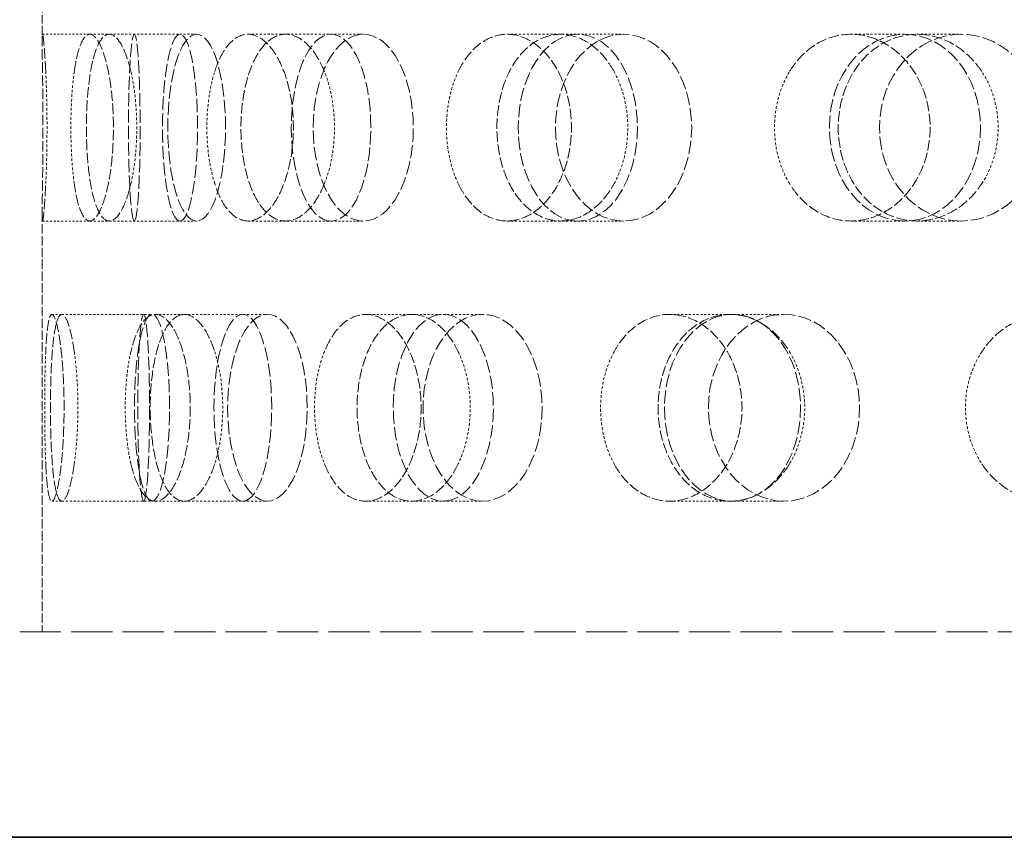
# Model space of a CAD drawing. Units: millimetres. Extents: x -1276 to 4174, y 5130 to 8056.
# Drawn here: x 1084 to 1136, y 6593 to 6636 of the extents above; entities that cross this region are included whole.
import ezdxf

# ---------------------------------------------------------------- set-up
doc = ezdxf.new("R2010")
doc.units = ezdxf.units.MM
doc.linetypes.add('DASHED', pattern=[0.2068, 0.1655, -0.0413])
doc.layers.add('Hidden (ISO)', color=1, linetype='DASHED', lineweight=18)
doc.layers.add('Visible (ISO)', color=7, linetype='Continuous', lineweight=35)

msp = doc.modelspace()

# ---------------------------------------------------------------- linework, layer by layer
at = {"layer": 'Hidden (ISO)', "ltscale": 2.844555}
msp.add_line((1084.776, 6656.076), (1084.776, 6635.157), dxfattribs=at)
at = {"layer": 'Hidden (ISO)', "ltscale": 0.344198}
for p, q in [((1084.799, 6635.616), (1087.326, 6635.616)), ((1084.799, 6625.616), (1087.326, 6625.616))]:
    msp.add_line(p, q, dxfattribs=at)
at = {"layer": 'Hidden (ISO)', "ltscale": 0.668606}
for p, q in [((1087.326, 6635.616), (1092.156, 6635.616)), ((1095.791, 6635.616), (1100.24, 6635.616)), ((1109.661, 6635.616), (1113.45, 6635.616)), ((1128.066, 6635.616), (1130.957, 6635.616)), ((1131.607, 6635.616), (1133.976, 6635.616)), ((1087.326, 6625.616), (1092.156, 6625.616)), ((1095.791, 6625.616), (1100.24, 6625.616)), ((1109.661, 6625.616), (1113.45, 6625.616)), ((1128.066, 6625.616), (1130.957, 6625.616)), ((1131.607, 6625.616), (1133.976, 6625.616)), ((1085.827, 6620.616), (1090.657, 6620.616)), ((1092.384, 6620.616), (1096.834, 6620.616)), ((1104.562, 6620.616), (1108.351, 6620.616)), ((1121.594, 6620.616), (1124.485, 6620.616)), ((1085.827, 6610.616), (1090.657, 6610.616)), ((1092.384, 6610.616), (1096.834, 6610.616)), ((1104.562, 6610.616), (1108.351, 6610.616)), ((1121.594, 6610.616), (1124.485, 6610.616))]:
    msp.add_line(p, q, dxfattribs=at)
at = {"layer": 'Hidden (ISO)', "ltscale": 0.127039}
for p, q in [((1092.156, 6635.616), (1093.045, 6635.616)), ((1092.156, 6625.616), (1093.045, 6625.616))]:
    msp.add_line(p, q, dxfattribs=at)
at = {"layer": 'Hidden (ISO)', "ltscale": 0.277322}
for p, q in [((1100.24, 6635.616), (1101.963, 6635.616)), ((1100.24, 6625.616), (1101.963, 6625.616))]:
    msp.add_line(p, q, dxfattribs=at)
at = {"layer": 'Hidden (ISO)', "ltscale": 0.486114}
for p, q in [((1113.45, 6635.616), (1115.898, 6635.616)), ((1113.45, 6625.616), (1115.898, 6625.616))]:
    msp.add_line(p, q, dxfattribs=at)
at = {"layer": 'Hidden (ISO)', "ltscale": 3.054035}
msp.add_line((1084.776, 6626.076), (1084.776, 6603.616), dxfattribs=at)
at = {"layer": 'Hidden (ISO)', "ltscale": 0.071505}
for p, q in [((1085.301, 6620.616), (1085.827, 6620.616)), ((1085.301, 6610.616), (1085.827, 6610.616))]:
    msp.add_line(p, q, dxfattribs=at)
at = {"layer": 'Hidden (ISO)', "ltscale": 0.220603}
for p, q in [((1090.841, 6620.616), (1092.384, 6620.616)), ((1090.841, 6610.616), (1092.384, 6610.616))]:
    msp.add_line(p, q, dxfattribs=at)
at = {"layer": 'Hidden (ISO)', "ltscale": 0.396842}
for p, q in [((1102.097, 6620.616), (1104.562, 6620.616)), ((1102.097, 6610.616), (1104.562, 6610.616))]:
    msp.add_line(p, q, dxfattribs=at)
at = {"layer": 'Hidden (ISO)', "ltscale": 0.641695}
for p, q in [((1118.363, 6620.616), (1121.594, 6620.616)), ((1118.363, 6610.616), (1121.594, 6610.616))]:
    msp.add_line(p, q, dxfattribs=at)
at = {"layer": 'Hidden (ISO)', "ltscale": 13.326855}
msp.add_line((1083.573, 6603.616), (1280.079, 6603.616), dxfattribs=at)
at = {"layer": 'Hidden (ISO)', "ltscale": 4.271962}
for centre, ratio in [((1089.707, 6630.616), 0.062791), ((1092.156, 6630.616), 0.187381), ((1093.045, 6630.616), 0.309017), ((1100.24, 6630.616), 0.425779), ((1101.963, 6630.616), 0.535827), ((1113.45, 6630.616), 0.637424), ((1115.898, 6630.616), 0.728969), ((1130.957, 6630.616), 0.809017), ((1133.976, 6630.616), 0.876307), ((1090.657, 6615.616), 0.187381), ((1090.209, 6615.616), 0.062791), ((1095.518, 6615.616), 0.309017), ((1096.834, 6615.616), 0.425779), ((1106.249, 6615.616), 0.535827), ((1108.351, 6615.616), 0.637424), ((1121.73, 6615.616), 0.728969), ((1124.485, 6615.616), 0.809017)]:
    msp.add_ellipse(centre, major_axis=(0, -5), ratio=ratio, dxfattribs=at)
at = {"layer": 'Hidden (ISO)', "ltscale": 3.398976}
for points, knots in [([(1084.968, 6633.616), (1084.959, 6633.809), (1084.949, 6633.988), (1084.914, 6634.596), (1084.885, 6634.981), (1084.834, 6635.491), (1084.812, 6635.616), (1084.785, 6635.616), (1084.778, 6635.49), (1084.775, 6634.98), (1084.78, 6634.595), (1084.794, 6633.707), (1084.803, 6633.145), (1084.816, 6631.914), (1084.82, 6631.244), (1084.82, 6630.616), (1084.82, 6629.988), (1084.816, 6629.319), (1084.803, 6628.087), (1084.794, 6627.526), (1084.78, 6626.638), (1084.775, 6626.253), (1084.778, 6625.742), (1084.785, 6625.616), (1084.812, 6625.616), (1084.834, 6625.742), (1084.885, 6626.252), (1084.914, 6626.636), (1084.949, 6627.244), (1084.959, 6627.424), (1084.968, 6627.616)], [1.8149, 1.8149, 1.8149, 1.8149, 1.884387, 1.884387, 2.072779, 2.072779, 2.261171, 2.261171, 2.449875, 2.449875, 2.638579, 2.638579, 2.826966, 2.826966, 3.015352, 3.015352, 3.015352, 3.203739, 3.203739, 3.392126, 3.392126, 3.58083, 3.58083, 3.769533, 3.769533, 3.957926, 3.957926, 4.146318, 4.146318, 4.215804, 4.215804, 4.215804, 4.215804]), ([(1086.495, 6633.616), (1086.522, 6633.809), (1086.552, 6633.988), (1086.669, 6634.596), (1086.78, 6634.981), (1087.037, 6635.491), (1087.183, 6635.616), (1087.469, 6635.616), (1087.628, 6635.49), (1087.933, 6634.98), (1088.078, 6634.595), (1088.312, 6633.707), (1088.417, 6633.145), (1088.557, 6631.914), (1088.592, 6631.244), (1088.592, 6630.616), (1088.592, 6629.988), (1088.557, 6629.319), (1088.417, 6628.087), (1088.312, 6627.526), (1088.078, 6626.638), (1087.933, 6626.253), (1087.628, 6625.742), (1087.469, 6625.616), (1087.183, 6625.616), (1087.037, 6625.742), (1086.78, 6626.252), (1086.669, 6626.636), (1086.552, 6627.244), (1086.522, 6627.424), (1086.495, 6627.616)], [1.8149, 1.8149, 1.8149, 1.8149, 1.884387, 1.884387, 2.072779, 2.072779, 2.261171, 2.261171, 2.449875, 2.449875, 2.638579, 2.638579, 2.826966, 2.826966, 3.015352, 3.015352, 3.015352, 3.203739, 3.203739, 3.392126, 3.392126, 3.58083, 3.58083, 3.769533, 3.769533, 3.957926, 3.957926, 4.146318, 4.146318, 4.215804, 4.215804, 4.215804, 4.215804]), ([(1089.526, 6633.616), (1089.482, 6633.809), (1089.434, 6633.988), (1089.248, 6634.596), (1089.08, 6634.981), (1088.725, 6635.491), (1088.538, 6635.616), (1088.199, 6635.616), (1088.025, 6635.49), (1087.715, 6634.98), (1087.58, 6634.595), (1087.372, 6633.707), (1087.285, 6633.145), (1087.17, 6631.914), (1087.143, 6631.244), (1087.143, 6630.616), (1087.143, 6629.988), (1087.17, 6629.319), (1087.285, 6628.087), (1087.372, 6627.526), (1087.58, 6626.638), (1087.715, 6626.253), (1088.025, 6625.742), (1088.199, 6625.616), (1088.538, 6625.616), (1088.725, 6625.742), (1089.08, 6626.252), (1089.248, 6626.636), (1089.434, 6627.244), (1089.482, 6627.424), (1089.526, 6627.616)], [1.8149, 1.8149, 1.8149, 1.8149, 1.884387, 1.884387, 2.072779, 2.072779, 2.261171, 2.261171, 2.449875, 2.449875, 2.638579, 2.638579, 2.826966, 2.826966, 3.015352, 3.015352, 3.015352, 3.203739, 3.203739, 3.392126, 3.392126, 3.58083, 3.58083, 3.769533, 3.769533, 3.957926, 3.957926, 4.146318, 4.146318, 4.215804, 4.215804, 4.215804, 4.215804]), ([(1094.013, 6633.616), (1094.074, 6633.809), (1094.141, 6633.988), (1094.403, 6634.596), (1094.647, 6634.981), (1095.196, 6635.491), (1095.5, 6635.616), (1096.082, 6635.616), (1096.398, 6635.49), (1096.991, 6634.98), (1097.267, 6634.595), (1097.707, 6633.707), (1097.901, 6633.145), (1098.159, 6631.914), (1098.223, 6631.244), (1098.223, 6630.616), (1098.223, 6629.988), (1098.159, 6629.319), (1097.901, 6628.087), (1097.707, 6627.526), (1097.267, 6626.638), (1096.991, 6626.253), (1096.398, 6625.742), (1096.082, 6625.616), (1095.5, 6625.616), (1095.196, 6625.742), (1094.647, 6626.252), (1094.403, 6626.636), (1094.141, 6627.244), (1094.074, 6627.424), (1094.013, 6627.616)], [1.8149, 1.8149, 1.8149, 1.8149, 1.884387, 1.884387, 2.072779, 2.072779, 2.261171, 2.261171, 2.449875, 2.449875, 2.638579, 2.638579, 2.826966, 2.826966, 3.015352, 3.015352, 3.015352, 3.203739, 3.203739, 3.392126, 3.392126, 3.58083, 3.58083, 3.769533, 3.769533, 3.957926, 3.957926, 4.146318, 4.146318, 4.215804, 4.215804, 4.215804, 4.215804]), ([(1099.884, 6633.616), (1099.807, 6633.809), (1099.723, 6633.988), (1099.4, 6634.596), (1099.104, 6634.981), (1098.466, 6635.491), (1098.125, 6635.616), (1097.496, 6635.616), (1097.166, 6635.49), (1096.569, 6634.98), (1096.302, 6634.595), (1095.885, 6633.707), (1095.707, 6633.145), (1095.472, 6631.914), (1095.415, 6631.244), (1095.415, 6630.616), (1095.415, 6629.988), (1095.472, 6629.319), (1095.707, 6628.087), (1095.885, 6627.526), (1096.302, 6626.638), (1096.569, 6626.253), (1097.166, 6625.742), (1097.496, 6625.616), (1098.125, 6625.616), (1098.466, 6625.742), (1099.104, 6626.252), (1099.4, 6626.636), (1099.723, 6627.244), (1099.807, 6627.424), (1099.884, 6627.616)], [1.8149, 1.8149, 1.8149, 1.8149, 1.884387, 1.884387, 2.072779, 2.072779, 2.261171, 2.261171, 2.449875, 2.449875, 2.638579, 2.638579, 2.826966, 2.826966, 3.015352, 3.015352, 3.015352, 3.203739, 3.203739, 3.392126, 3.392126, 3.58083, 3.58083, 3.769533, 3.769533, 3.957926, 3.957926, 4.146318, 4.146318, 4.215804, 4.215804, 4.215804, 4.215804]), ([(1107.048, 6633.616), (1107.14, 6633.809), (1107.24, 6633.988), (1107.63, 6634.596), (1107.993, 6634.981), (1108.798, 6635.491), (1109.241, 6635.616), (1110.082, 6635.616), (1110.535, 6635.49), (1111.379, 6634.98), (1111.768, 6634.595), (1112.387, 6633.707), (1112.658, 6633.145), (1113.018, 6631.914), (1113.107, 6631.244), (1113.107, 6630.616), (1113.107, 6629.988), (1113.018, 6629.319), (1112.658, 6628.087), (1112.387, 6627.526), (1111.768, 6626.638), (1111.379, 6626.253), (1110.535, 6625.742), (1110.082, 6625.616), (1109.241, 6625.616), (1108.798, 6625.742), (1107.993, 6626.252), (1107.63, 6626.636), (1107.24, 6627.244), (1107.14, 6627.424), (1107.048, 6627.616)], [1.8149, 1.8149, 1.8149, 1.8149, 1.884387, 1.884387, 2.072779, 2.072779, 2.261171, 2.261171, 2.449875, 2.449875, 2.638579, 2.638579, 2.826966, 2.826966, 3.015352, 3.015352, 3.015352, 3.203739, 3.203739, 3.392126, 3.392126, 3.58083, 3.58083, 3.769533, 3.769533, 3.957926, 3.957926, 4.146318, 4.146318, 4.215804, 4.215804, 4.215804, 4.215804]), ([(1115.391, 6633.616), (1115.286, 6633.809), (1115.172, 6633.988), (1114.731, 6634.596), (1114.325, 6634.981), (1113.445, 6635.491), (1112.971, 6635.616), (1112.091, 6635.616), (1111.626, 6635.49), (1110.78, 6634.98), (1110.397, 6634.595), (1109.798, 6633.707), (1109.54, 6633.145), (1109.2, 6631.914), (1109.117, 6631.244), (1109.117, 6630.616), (1109.117, 6629.988), (1109.2, 6629.319), (1109.54, 6628.087), (1109.798, 6627.526), (1110.397, 6626.638), (1110.78, 6626.253), (1111.626, 6625.742), (1112.091, 6625.616), (1112.971, 6625.616), (1113.445, 6625.742), (1114.325, 6626.252), (1114.731, 6626.636), (1115.172, 6627.244), (1115.286, 6627.424), (1115.391, 6627.616)], [1.8149, 1.8149, 1.8149, 1.8149, 1.884387, 1.884387, 2.072779, 2.072779, 2.261171, 2.261171, 2.449875, 2.449875, 2.638579, 2.638579, 2.826966, 2.826966, 3.015352, 3.015352, 3.015352, 3.203739, 3.203739, 3.392126, 3.392126, 3.58083, 3.58083, 3.769533, 3.769533, 3.957926, 3.957926, 4.146318, 4.146318, 4.215804, 4.215804, 4.215804, 4.215804]), ([(1124.782, 6633.616), (1124.899, 6633.809), (1125.025, 6633.988), (1125.519, 6634.596), (1125.977, 6634.981), (1126.989, 6635.491), (1127.543, 6635.616), (1128.59, 6635.616), (1129.152, 6635.49), (1130.193, 6634.98), (1130.672, 6634.595), (1131.43, 6633.707), (1131.761, 6633.145), (1132.2, 6631.914), (1132.309, 6631.244), (1132.309, 6630.616), (1132.309, 6629.988), (1132.2, 6629.319), (1131.761, 6628.087), (1131.43, 6627.526), (1130.672, 6626.638), (1130.193, 6626.253), (1129.152, 6625.742), (1128.59, 6625.616), (1127.543, 6625.616), (1126.989, 6625.742), (1125.977, 6626.252), (1125.519, 6626.636), (1125.025, 6627.244), (1124.899, 6627.424), (1124.782, 6627.616)], [1.8149, 1.8149, 1.8149, 1.8149, 1.884387, 1.884387, 2.072779, 2.072779, 2.261171, 2.261171, 2.449875, 2.449875, 2.638579, 2.638579, 2.826966, 2.826966, 3.015352, 3.015352, 3.015352, 3.203739, 3.203739, 3.392126, 3.392126, 3.58083, 3.58083, 3.769533, 3.769533, 3.957926, 3.957926, 4.146318, 4.146318, 4.215804, 4.215804, 4.215804, 4.215804]), ([(1135.072, 6633.616), (1134.946, 6633.809), (1134.809, 6633.988), (1134.277, 6634.596), (1133.787, 6634.981), (1132.721, 6635.491), (1132.144, 6635.616), (1131.068, 6635.616), (1130.498, 6635.49), (1129.454, 6634.98), (1128.981, 6634.595), (1128.237, 6633.707), (1127.916, 6633.145), (1127.491, 6631.914), (1127.387, 6631.244), (1127.387, 6630.616), (1127.387, 6629.988), (1127.491, 6629.319), (1127.916, 6628.087), (1128.237, 6627.526), (1128.981, 6626.638), (1129.454, 6626.253), (1130.498, 6625.742), (1131.068, 6625.616), (1132.144, 6625.616), (1132.721, 6625.742), (1133.787, 6626.252), (1134.277, 6626.636), (1134.809, 6627.244), (1134.946, 6627.424), (1135.072, 6627.616)], [1.8149, 1.8149, 1.8149, 1.8149, 1.884387, 1.884387, 2.072779, 2.072779, 2.261171, 2.261171, 2.449875, 2.449875, 2.638579, 2.638579, 2.826966, 2.826966, 3.015352, 3.015352, 3.015352, 3.203739, 3.203739, 3.392126, 3.392126, 3.58083, 3.58083, 3.769533, 3.769533, 3.957926, 3.957926, 4.146318, 4.146318, 4.215804, 4.215804, 4.215804, 4.215804]), ([(1084.968, 6612.616), (1084.977, 6612.424), (1084.987, 6612.244), (1085.028, 6611.636), (1085.069, 6611.252), (1085.173, 6610.742), (1085.236, 6610.616), (1085.367, 6610.616), (1085.443, 6610.742), (1085.595, 6611.253), (1085.671, 6611.638), (1085.796, 6612.526), (1085.853, 6613.087), (1085.93, 6614.319), (1085.95, 6614.988), (1085.95, 6616.244), (1085.93, 6616.914), (1085.853, 6618.145), (1085.796, 6618.707), (1085.671, 6619.595), (1085.595, 6619.98), (1085.443, 6620.49), (1085.367, 6620.616), (1085.236, 6620.616), (1085.173, 6620.491), (1085.069, 6619.981), (1085.028, 6619.596), (1084.987, 6618.988), (1084.977, 6618.809), (1084.968, 6618.616)], [0.307224, 0.307224, 0.307224, 0.307224, 0.376711, 0.376711, 0.565103, 0.565103, 0.753495, 0.753495, 0.942199, 0.942199, 1.130903, 1.130903, 1.319289, 1.319289, 1.507676, 1.507676, 1.696063, 1.696063, 1.884449, 1.884449, 2.073153, 2.073153, 2.261857, 2.261857, 2.45025, 2.45025, 2.638642, 2.638642, 2.708128, 2.708128, 2.708128, 2.708128]), ([(1086.495, 6612.616), (1086.468, 6612.424), (1086.439, 6612.244), (1086.328, 6611.636), (1086.229, 6611.252), (1086.024, 6610.742), (1085.919, 6610.616), (1085.734, 6610.616), (1085.643, 6610.742), (1085.486, 6611.253), (1085.42, 6611.638), (1085.322, 6612.526), (1085.282, 6613.087), (1085.231, 6614.319), (1085.22, 6614.988), (1085.22, 6616.244), (1085.231, 6616.914), (1085.282, 6618.145), (1085.322, 6618.707), (1085.42, 6619.595), (1085.486, 6619.98), (1085.643, 6620.49), (1085.734, 6620.616), (1085.919, 6620.616), (1086.024, 6620.491), (1086.229, 6619.981), (1086.328, 6619.596), (1086.439, 6618.988), (1086.468, 6618.809), (1086.495, 6618.616)], [0.307224, 0.307224, 0.307224, 0.307224, 0.376711, 0.376711, 0.565103, 0.565103, 0.753495, 0.753495, 0.942199, 0.942199, 1.130903, 1.130903, 1.319289, 1.319289, 1.507676, 1.507676, 1.696063, 1.696063, 1.884449, 1.884449, 2.073153, 2.073153, 2.261857, 2.261857, 2.45025, 2.45025, 2.638642, 2.638642, 2.708128, 2.708128, 2.708128, 2.708128]), ([(1089.526, 6612.616), (1089.571, 6612.424), (1089.619, 6612.244), (1089.81, 6611.636), (1089.99, 6611.252), (1090.395, 6610.742), (1090.622, 6610.616), (1091.06, 6610.616), (1091.299, 6610.742), (1091.752, 6611.253), (1091.964, 6611.638), (1092.304, 6612.526), (1092.454, 6613.087), (1092.655, 6614.319), (1092.705, 6614.988), (1092.705, 6616.244), (1092.655, 6616.914), (1092.454, 6618.145), (1092.304, 6618.707), (1091.964, 6619.595), (1091.752, 6619.98), (1091.299, 6620.49), (1091.06, 6620.616), (1090.622, 6620.616), (1090.395, 6620.491), (1089.99, 6619.981), (1089.81, 6619.596), (1089.619, 6618.988), (1089.571, 6618.809), (1089.526, 6618.616)], [0.307224, 0.307224, 0.307224, 0.307224, 0.376711, 0.376711, 0.565103, 0.565103, 0.753495, 0.753495, 0.942199, 0.942199, 1.130903, 1.130903, 1.319289, 1.319289, 1.507676, 1.507676, 1.696063, 1.696063, 1.884449, 1.884449, 2.073153, 2.073153, 2.261857, 2.261857, 2.45025, 2.45025, 2.638642, 2.638642, 2.708128, 2.708128, 2.708128, 2.708128]), ([(1094.013, 6612.616), (1093.951, 6612.424), (1093.885, 6612.244), (1093.629, 6611.636), (1093.395, 6611.252), (1092.894, 6610.742), (1092.628, 6610.616), (1092.14, 6610.616), (1091.886, 6610.742), (1091.429, 6611.253), (1091.227, 6611.638), (1090.911, 6612.526), (1090.778, 6613.087), (1090.602, 6614.319), (1090.559, 6614.988), (1090.559, 6616.244), (1090.602, 6616.914), (1090.778, 6618.145), (1090.911, 6618.707), (1091.227, 6619.595), (1091.429, 6619.98), (1091.886, 6620.49), (1092.14, 6620.616), (1092.628, 6620.616), (1092.894, 6620.491), (1093.395, 6619.981), (1093.629, 6619.596), (1093.885, 6618.988), (1093.951, 6618.809), (1094.013, 6618.616)], [0.307224, 0.307224, 0.307224, 0.307224, 0.376711, 0.376711, 0.565103, 0.565103, 0.753495, 0.753495, 0.942199, 0.942199, 1.130903, 1.130903, 1.319289, 1.319289, 1.507676, 1.507676, 1.696063, 1.696063, 1.884449, 1.884449, 2.073153, 2.073153, 2.261857, 2.261857, 2.45025, 2.45025, 2.638642, 2.638642, 2.708128, 2.708128, 2.708128, 2.708128]), ([(1099.884, 6612.616), (1099.962, 6612.424), (1100.046, 6612.244), (1100.374, 6611.636), (1100.68, 6611.252), (1101.363, 6610.742), (1101.739, 6610.616), (1102.456, 6610.616), (1102.844, 6610.742), (1103.568, 6611.253), (1103.903, 6611.638), (1104.437, 6612.526), (1104.671, 6613.087), (1104.982, 6614.319), (1105.06, 6614.988), (1105.06, 6616.244), (1104.982, 6616.914), (1104.671, 6618.145), (1104.437, 6618.707), (1103.903, 6619.595), (1103.568, 6619.98), (1102.844, 6620.49), (1102.456, 6620.616), (1101.739, 6620.616), (1101.363, 6620.491), (1100.68, 6619.981), (1100.374, 6619.596), (1100.046, 6618.988), (1099.962, 6618.809), (1099.884, 6618.616)], [0.307224, 0.307224, 0.307224, 0.307224, 0.376711, 0.376711, 0.565103, 0.565103, 0.753495, 0.753495, 0.942199, 0.942199, 1.130903, 1.130903, 1.319289, 1.319289, 1.507676, 1.507676, 1.696063, 1.696063, 1.884449, 1.884449, 2.073153, 2.073153, 2.261857, 2.261857, 2.45025, 2.45025, 2.638642, 2.638642, 2.708128, 2.708128, 2.708128, 2.708128]), ([(1107.048, 6612.616), (1106.956, 6612.424), (1106.856, 6612.244), (1106.471, 6611.636), (1106.117, 6611.252), (1105.352, 6610.742), (1104.942, 6610.616), (1104.181, 6610.616), (1103.781, 6610.742), (1103.053, 6611.253), (1102.726, 6611.638), (1102.214, 6612.526), (1101.994, 6613.087), (1101.704, 6614.319), (1101.633, 6614.988), (1101.633, 6616.244), (1101.704, 6616.914), (1101.994, 6618.145), (1102.214, 6618.707), (1102.726, 6619.595), (1103.053, 6619.98), (1103.781, 6620.49), (1104.181, 6620.616), (1104.942, 6620.616), (1105.352, 6620.491), (1106.117, 6619.981), (1106.471, 6619.596), (1106.856, 6618.988), (1106.956, 6618.809), (1107.048, 6618.616)], [0.307224, 0.307224, 0.307224, 0.307224, 0.376711, 0.376711, 0.565103, 0.565103, 0.753495, 0.753495, 0.942199, 0.942199, 1.130903, 1.130903, 1.319289, 1.319289, 1.507676, 1.507676, 1.696063, 1.696063, 1.884449, 1.884449, 2.073153, 2.073153, 2.261857, 2.261857, 2.45025, 2.45025, 2.638642, 2.638642, 2.708128, 2.708128, 2.708128, 2.708128]), ([(1115.391, 6612.616), (1115.496, 6612.424), (1115.61, 6612.244), (1116.056, 6611.636), (1116.47, 6611.252), (1117.386, 6610.742), (1117.888, 6610.616), (1118.839, 6610.616), (1119.351, 6610.742), (1120.301, 6611.253), (1120.738, 6611.638), (1121.432, 6612.526), (1121.735, 6613.087), (1122.138, 6614.319), (1122.238, 6614.988), (1122.238, 6616.244), (1122.138, 6616.914), (1121.735, 6618.145), (1121.432, 6618.707), (1120.738, 6619.595), (1120.301, 6619.98), (1119.351, 6620.49), (1118.839, 6620.616), (1117.888, 6620.616), (1117.386, 6620.491), (1116.47, 6619.981), (1116.056, 6619.596), (1115.61, 6618.988), (1115.496, 6618.809), (1115.391, 6618.616)], [0.307224, 0.307224, 0.307224, 0.307224, 0.376711, 0.376711, 0.565103, 0.565103, 0.753495, 0.753495, 0.942199, 0.942199, 1.130903, 1.130903, 1.319289, 1.319289, 1.507676, 1.507676, 1.696063, 1.696063, 1.884449, 1.884449, 2.073153, 2.073153, 2.261857, 2.261857, 2.45025, 2.45025, 2.638642, 2.638642, 2.708128, 2.708128, 2.708128, 2.708128]), ([(1124.782, 6612.616), (1124.665, 6612.424), (1124.539, 6612.244), (1124.048, 6611.636), (1123.597, 6611.252), (1122.616, 6610.742), (1122.086, 6610.616), (1121.101, 6610.616), (1120.579, 6610.742), (1119.626, 6611.253), (1119.195, 6611.638), (1118.518, 6612.526), (1118.227, 6613.087), (1117.841, 6614.319), (1117.746, 6614.988), (1117.746, 6616.244), (1117.841, 6616.914), (1118.227, 6618.145), (1118.518, 6618.707), (1119.195, 6619.595), (1119.626, 6619.98), (1120.579, 6620.49), (1121.101, 6620.616), (1122.086, 6620.616), (1122.616, 6620.491), (1123.597, 6619.981), (1124.048, 6619.596), (1124.539, 6618.988), (1124.665, 6618.809), (1124.782, 6618.616)], [0.307224, 0.307224, 0.307224, 0.307224, 0.376711, 0.376711, 0.565103, 0.565103, 0.753495, 0.753495, 0.942199, 0.942199, 1.130903, 1.130903, 1.319289, 1.319289, 1.507676, 1.507676, 1.696063, 1.696063, 1.884449, 1.884449, 2.073153, 2.073153, 2.261857, 2.261857, 2.45025, 2.45025, 2.638642, 2.638642, 2.708128, 2.708128, 2.708128, 2.708128]), ([(1135.072, 6612.616), (1135.199, 6612.424), (1135.336, 6612.244), (1135.87, 6611.636), (1136.366, 6611.252), (1137.458, 6610.742), (1138.055, 6610.616), (1139.18, 6610.616), (1139.784, 6610.742), (1140.9, 6611.253), (1141.412, 6611.638), (1142.223, 6612.526), (1142.576, 6613.087), (1143.045, 6614.319), (1143.16, 6614.988), (1143.16, 6616.244), (1143.045, 6616.914), (1142.576, 6618.145), (1142.223, 6618.707), (1141.412, 6619.595), (1140.9, 6619.98), (1139.784, 6620.49), (1139.18, 6620.616), (1138.055, 6620.616), (1137.458, 6620.491), (1136.366, 6619.981), (1135.87, 6619.596), (1135.336, 6618.988), (1135.199, 6618.809), (1135.072, 6618.616)], [0.307224, 0.307224, 0.307224, 0.307224, 0.376711, 0.376711, 0.565103, 0.565103, 0.753495, 0.753495, 0.942199, 0.942199, 1.130903, 1.130903, 1.319289, 1.319289, 1.507676, 1.507676, 1.696063, 1.696063, 1.884449, 1.884449, 2.073153, 2.073153, 2.261857, 2.261857, 2.45025, 2.45025, 2.638642, 2.638642, 2.708128, 2.708128, 2.708128, 2.708128])]:
    msp.add_open_spline(points, degree=3, knots=knots, dxfattribs=at)
at = {"layer": 'Hidden (ISO)', "ltscale": 0.874876}
for points, knots in [([(1084.968, 6627.616), (1084.983, 6627.946), (1084.997, 6628.314), (1085.026, 6629.319), (1085.036, 6629.988), (1085.036, 6631.244), (1085.026, 6631.914), (1084.997, 6632.918), (1084.983, 6633.287), (1084.968, 6633.616)], [1.200452, 1.200452, 1.200452, 1.200452, 1.3193209, 1.3193209, 1.5076761, 1.5076761, 1.6960314, 1.6960314, 1.8149003, 1.8149003, 1.8149003, 1.8149003]), ([(1086.495, 6627.616), (1086.449, 6627.946), (1086.41, 6628.314), (1086.335, 6629.319), (1086.313, 6629.988), (1086.313, 6631.244), (1086.335, 6631.914), (1086.41, 6632.918), (1086.449, 6633.287), (1086.495, 6633.616)], [1.200452, 1.200452, 1.200452, 1.200452, 1.3193209, 1.3193209, 1.5076761, 1.5076761, 1.6960314, 1.6960314, 1.8149003, 1.8149003, 1.8149003, 1.8149003]), ([(1089.526, 6627.616), (1089.603, 6627.946), (1089.669, 6628.314), (1089.8, 6629.319), (1089.84, 6629.988), (1089.84, 6631.244), (1089.8, 6631.914), (1089.669, 6632.918), (1089.603, 6633.287), (1089.526, 6633.616)], [1.200452, 1.200452, 1.200452, 1.200452, 1.3193209, 1.3193209, 1.5076761, 1.5076761, 1.6960314, 1.6960314, 1.8149003, 1.8149003, 1.8149003, 1.8149003]), ([(1094.013, 6627.616), (1093.908, 6627.946), (1093.818, 6628.314), (1093.644, 6629.319), (1093.592, 6629.988), (1093.592, 6631.244), (1093.644, 6631.914), (1093.818, 6632.918), (1093.908, 6633.287), (1094.013, 6633.616)], [1.200452, 1.200452, 1.200452, 1.200452, 1.3193209, 1.3193209, 1.5076761, 1.5076761, 1.6960314, 1.6960314, 1.8149003, 1.8149003, 1.8149003, 1.8149003]), ([(1099.884, 6627.616), (1100.017, 6627.946), (1100.131, 6628.314), (1100.356, 6629.319), (1100.424, 6629.988), (1100.424, 6631.244), (1100.356, 6631.914), (1100.131, 6632.918), (1100.017, 6633.287), (1099.884, 6633.616)], [1.200452, 1.200452, 1.200452, 1.200452, 1.3193209, 1.3193209, 1.5076761, 1.5076761, 1.6960314, 1.6960314, 1.8149003, 1.8149003, 1.8149003, 1.8149003]), ([(1107.048, 6627.616), (1106.89, 6627.946), (1106.757, 6628.314), (1106.493, 6629.319), (1106.414, 6629.988), (1106.414, 6631.244), (1106.493, 6631.914), (1106.757, 6632.918), (1106.89, 6633.287), (1107.048, 6633.616)], [1.200452, 1.200452, 1.200452, 1.200452, 1.3193209, 1.3193209, 1.5076761, 1.5076761, 1.6960314, 1.6960314, 1.8149003, 1.8149003, 1.8149003, 1.8149003]), ([(1115.391, 6627.616), (1115.571, 6627.946), (1115.726, 6628.314), (1116.031, 6629.319), (1116.123, 6629.988), (1116.123, 6631.244), (1116.031, 6631.914), (1115.726, 6632.918), (1115.571, 6633.287), (1115.391, 6633.616)], [1.200452, 1.200452, 1.200452, 1.200452, 1.3193209, 1.3193209, 1.5076761, 1.5076761, 1.6960314, 1.6960314, 1.8149003, 1.8149003, 1.8149003, 1.8149003]), ([(1124.782, 6627.616), (1124.582, 6627.946), (1124.411, 6628.314), (1124.076, 6629.319), (1123.976, 6629.988), (1123.976, 6631.244), (1124.076, 6631.914), (1124.411, 6632.918), (1124.582, 6633.287), (1124.782, 6633.616)], [1.200452, 1.200452, 1.200452, 1.200452, 1.3193209, 1.3193209, 1.5076761, 1.5076761, 1.6960314, 1.6960314, 1.8149003, 1.8149003, 1.8149003, 1.8149003]), ([(1135.072, 6627.616), (1135.289, 6627.946), (1135.474, 6628.314), (1135.84, 6629.319), (1135.951, 6629.988), (1135.951, 6631.244), (1135.84, 6631.914), (1135.474, 6632.918), (1135.289, 6633.287), (1135.072, 6633.616)], [1.200452, 1.200452, 1.200452, 1.200452, 1.3193209, 1.3193209, 1.5076761, 1.5076761, 1.6960314, 1.6960314, 1.8149003, 1.8149003, 1.8149003, 1.8149003]), ([(1084.968, 6618.616), (1084.952, 6618.287), (1084.94, 6617.918), (1084.916, 6616.914), (1084.91, 6616.244), (1084.91, 6615.616), (1084.91, 6614.988), (1084.916, 6614.319), (1084.94, 6613.314), (1084.952, 6612.946), (1084.968, 6612.616)], [2.7081281, 2.7081281, 2.7081281, 2.7081281, 2.826997, 2.826997, 3.0153523, 3.0153523, 3.0153523, 3.2037075, 3.2037075, 3.3225764, 3.3225764, 3.3225764, 3.3225764]), ([(1086.495, 6618.616), (1086.542, 6618.287), (1086.582, 6617.918), (1086.663, 6616.914), (1086.688, 6616.244), (1086.688, 6615.616), (1086.688, 6614.988), (1086.663, 6614.319), (1086.582, 6613.314), (1086.542, 6612.946), (1086.495, 6612.616)], [2.7081281, 2.7081281, 2.7081281, 2.7081281, 2.826997, 2.826997, 3.0153523, 3.0153523, 3.0153523, 3.2037075, 3.2037075, 3.3225764, 3.3225764, 3.3225764, 3.3225764]), ([(1089.526, 6618.616), (1089.45, 6618.287), (1089.385, 6617.918), (1089.259, 6616.914), (1089.222, 6616.244), (1089.222, 6615.616), (1089.222, 6614.988), (1089.259, 6614.319), (1089.385, 6613.314), (1089.45, 6612.946), (1089.526, 6612.616)], [2.7081281, 2.7081281, 2.7081281, 2.7081281, 2.826997, 2.826997, 3.0153523, 3.0153523, 3.0153523, 3.2037075, 3.2037075, 3.3225764, 3.3225764, 3.3225764, 3.3225764]), ([(1094.013, 6618.616), (1094.118, 6618.287), (1094.209, 6617.918), (1094.388, 6616.914), (1094.443, 6616.244), (1094.443, 6615.616), (1094.443, 6614.988), (1094.388, 6614.319), (1094.209, 6613.314), (1094.118, 6612.946), (1094.013, 6612.616)], [2.7081281, 2.7081281, 2.7081281, 2.7081281, 2.826997, 2.826997, 3.0153523, 3.0153523, 3.0153523, 3.2037075, 3.2037075, 3.3225764, 3.3225764, 3.3225764, 3.3225764]), ([(1099.884, 6618.616), (1099.752, 6618.287), (1099.639, 6617.918), (1099.419, 6616.914), (1099.353, 6616.244), (1099.353, 6615.616), (1099.353, 6614.988), (1099.419, 6614.319), (1099.639, 6613.314), (1099.752, 6612.946), (1099.884, 6612.616)], [2.7081281, 2.7081281, 2.7081281, 2.7081281, 2.826997, 2.826997, 3.0153523, 3.0153523, 3.0153523, 3.2037075, 3.2037075, 3.3225764, 3.3225764, 3.3225764, 3.3225764]), ([(1107.048, 6618.616), (1107.205, 6618.287), (1107.341, 6617.918), (1107.608, 6616.914), (1107.689, 6616.244), (1107.689, 6615.616), (1107.689, 6614.988), (1107.608, 6614.319), (1107.341, 6613.314), (1107.205, 6612.946), (1107.048, 6612.616)], [2.7081281, 2.7081281, 2.7081281, 2.7081281, 2.826997, 2.826997, 3.0153523, 3.0153523, 3.0153523, 3.2037075, 3.2037075, 3.3225764, 3.3225764, 3.3225764, 3.3225764]), ([(1115.391, 6618.616), (1115.211, 6618.287), (1115.057, 6617.918), (1114.756, 6616.914), (1114.666, 6616.244), (1114.666, 6615.616), (1114.666, 6614.988), (1114.756, 6614.319), (1115.057, 6613.314), (1115.211, 6612.946), (1115.391, 6612.616)], [2.7081281, 2.7081281, 2.7081281, 2.7081281, 2.826997, 2.826997, 3.0153523, 3.0153523, 3.0153523, 3.2037075, 3.2037075, 3.3225764, 3.3225764, 3.3225764, 3.3225764]), ([(1124.782, 6618.616), (1124.982, 6618.287), (1125.153, 6617.918), (1125.491, 6616.914), (1125.594, 6616.244), (1125.594, 6615.616), (1125.594, 6614.988), (1125.491, 6614.319), (1125.153, 6613.314), (1124.982, 6612.946), (1124.782, 6612.616)], [2.7081281, 2.7081281, 2.7081281, 2.7081281, 2.826997, 2.826997, 3.0153523, 3.0153523, 3.0153523, 3.2037075, 3.2037075, 3.3225764, 3.3225764, 3.3225764, 3.3225764]), ([(1135.072, 6618.616), (1134.856, 6618.287), (1134.671, 6617.918), (1134.307, 6616.914), (1134.198, 6616.244), (1134.198, 6615.616), (1134.198, 6614.988), (1134.307, 6614.319), (1134.671, 6613.314), (1134.856, 6612.946), (1135.072, 6612.616)], [2.7081281, 2.7081281, 2.7081281, 2.7081281, 2.826997, 2.826997, 3.0153523, 3.0153523, 3.0153523, 3.2037075, 3.2037075, 3.3225764, 3.3225764, 3.3225764, 3.3225764])]:
    msp.add_open_spline(points, degree=3, knots=knots, dxfattribs=at)
at = {"layer": 'Visible (ISO)'}
msp.add_line((1246.826, 6592.616), (-503.174, 6592.616), dxfattribs=at)

doc.saveas('drawing.dxf')
